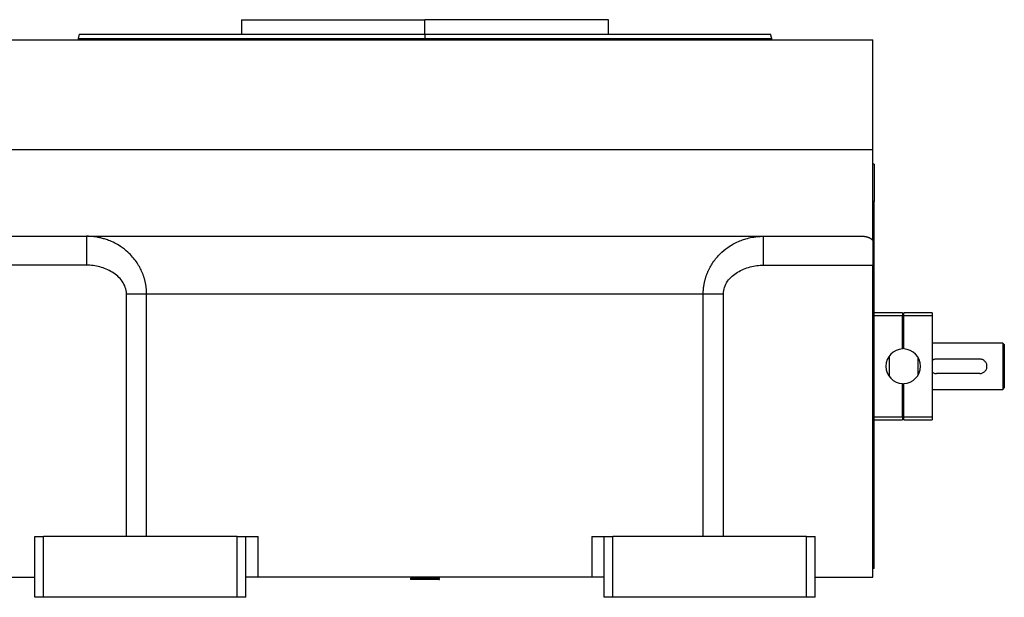
# Model space of a CAD drawing. Units: millimetres. Extents: x 495 to 4005, y 540 to 2610.
# Drawn here: x 3665 to 4005, y 1794 to 1994 of the extents above; entities that cross this region are included whole.
import ezdxf

# ---------------------------------------------------------------- set-up
doc = ezdxf.new("R2010")
doc.units = ezdxf.units.MM

msp = doc.modelspace()

# ---------------------------------------------------------------- linework, layer by layer
at = {"color": 7, "linetype": 'Continuous', "lineweight": 25}
for p, q in [((3741.5, 1993.7), (3741.5, 1988.7)), ((3741.5, 1993.7), (3805, 1993.7)), ((3805, 1988.7), (3805, 1993.7)), ((3868.5, 1993.7), (3805, 1993.7)), ((3868.5, 1988.7), (3868.5, 1993.7)), ((3650, 1986.7), (3960, 1986.7)), ((3685.4, 1988.71), (3684.99, 1987.18)), ((3685, 1987.21), (3685, 1986.7)), ((3805, 1988.7), (3805, 1987.2)), ((3925, 1987.18), (3924.59, 1988.71)), ((3925, 1986.7), (3925, 1987.21)), ((3960, 1948.7), (3960, 1986.7)), ((3650, 1948.7), (3960, 1948.7)), ((3960, 1917.35), (3960, 1948.7)), ((3960.5, 1943.7), (3960, 1943.7)), ((3960.5, 1943.7), (3960.5, 1930.7)), ((3960.5, 1921.7), (3960.5, 1930.7)), ((3653.38, 1918.7), (3956.62, 1918.7)), ((3960.5, 1921.7), (3960, 1921.7)), ((3960.5, 1825.7), (3960.5, 1921.7)), ((3960, 1917.35), (3960, 1908.7)), ((3687.83, 1908.7), (3650, 1908.7)), ((3922.16, 1908.7), (3960, 1908.7)), ((3960, 1800.7), (3960, 1908.7)), ((3701.71, 1814.7), (3701.71, 1898.7)), ((3901.31, 1898.7), (3708.69, 1898.7)), ((3708.69, 1814.7), (3708.69, 1898.7)), ((3901.31, 1814.7), (3901.31, 1898.7)), ((3908.28, 1814.7), (3908.28, 1898.7)), ((3970.3, 1892.2), (3960.5, 1892.2)), ((3970.3, 1891.2), (3960.5, 1891.2)), ((3970.3, 1892.2), (3970.3, 1891.2)), ((3970.3, 1879.69), (3970.3, 1891.2)), ((3970.7, 1891.2), (3970.7, 1892.2)), ((3980.5, 1892.2), (3970.7, 1892.2)), ((3980.5, 1891.2), (3970.7, 1891.2)), ((3970.7, 1879.69), (3970.7, 1891.2)), ((3980.5, 1892.2), (3980.5, 1891.2)), ((3980.5, 1891.2), (3980.5, 1856.2)), ((3970.7, 1890.94), (3970.3, 1890.94)), ((3970.7, 1887.7), (3970.3, 1887.7)), ((3970.7, 1883.7), (3970.3, 1883.7)), ((4005, 1881.7), (3980.5, 1881.7)), ((4005, 1881.7), (4005, 1873.7)), ((4005.5, 1881.2), (4005, 1881.7)), ((4005.5, 1881.2), (4005.5, 1875.63)), ((3965.6, 1877.16), (3965.6, 1870.23)), ((3975.6, 1876.86), (3975.6, 1870.54)), ((3997, 1876.2), (3982, 1876.2)), ((4005.5, 1875.63), (4005.5, 1871.76)), ((3997, 1871.2), (3982, 1871.2)), ((4005, 1873.7), (4005, 1865.7)), ((4005.5, 1871.76), (4005.5, 1866.2)), ((3970.3, 1856.2), (3970.3, 1867.7)), ((3970.7, 1856.2), (3970.7, 1867.7)), ((3980.5, 1865.7), (4005, 1865.7)), ((4005, 1865.7), (4005.5, 1866.2)), ((3970.7, 1863.7), (3970.3, 1863.7)), ((3970.7, 1859.7), (3970.3, 1859.7)), ((3960.5, 1856.2), (3970.3, 1856.2)), ((3960.5, 1855.2), (3970.3, 1855.2)), ((3970.3, 1856.45), (3970.7, 1856.45)), ((3970.3, 1856.2), (3970.3, 1855.2)), ((3970.7, 1855.2), (3970.7, 1856.2)), ((3970.7, 1856.2), (3980.5, 1856.2)), ((3970.7, 1855.2), (3980.5, 1855.2)), ((3980.5, 1856.2), (3980.5, 1855.2)), ((3960.5, 1825.7), (3960, 1825.7)), ((3960.5, 1816.7), (3960.5, 1825.7)), ((3960.5, 1803.7), (3960.5, 1816.7)), ((3670, 1793.7), (3670, 1814.7)), ((3670, 1814.7), (3673, 1814.7)), ((3673, 1793.7), (3673, 1814.7)), ((3740, 1814.7), (3673, 1814.7)), ((3740, 1793.7), (3740, 1814.7)), ((3740, 1814.7), (3743, 1814.7)), ((3743, 1793.7), (3743, 1814.7)), ((3743, 1814.7), (3747.25, 1814.7)), ((3747.25, 1800.7), (3747.25, 1814.7)), ((3862.74, 1814.7), (3862.74, 1800.7)), ((3862.74, 1814.7), (3867, 1814.7)), ((3867, 1793.7), (3867, 1814.7)), ((3867, 1814.7), (3870, 1814.7)), ((3870, 1793.7), (3870, 1814.7)), ((3937, 1814.7), (3870, 1814.7)), ((3937, 1814.7), (3940, 1814.7)), ((3937, 1793.7), (3937, 1814.7)), ((3940, 1793.7), (3940, 1814.7)), ((3960.5, 1803.7), (3960, 1803.7)), ((3650, 1800.7), (3670, 1800.7)), ((3747.25, 1800.7), (3743, 1800.7)), ((3862.74, 1800.7), (3747.25, 1800.7)), ((3800.5, 1800.7), (3800, 1800.2)), ((3800, 1800.2), (3800, 1799.9)), ((3809.78, 1800.2), (3800, 1800.2)), ((3809.78, 1799.9), (3800, 1799.9)), ((3810, 1800.2), (3809.5, 1800.7)), ((3809.78, 1800.2), (3809.78, 1799.9)), ((3809.78, 1800.2), (3810, 1800.2)), ((3809.78, 1799.9), (3810, 1799.9)), ((3810, 1799.9), (3810, 1800.2)), ((3867, 1800.7), (3862.74, 1800.7)), ((3940, 1800.7), (3960, 1800.7)), ((3673, 1793.7), (3670, 1793.7)), ((3740, 1793.7), (3673, 1793.7)), ((3743, 1793.7), (3740, 1793.7)), ((3870, 1793.7), (3867, 1793.7)), ((3937, 1793.7), (3870, 1793.7)), ((3940, 1793.7), (3937, 1793.7))]:
    msp.add_line(p, q, dxfattribs=at)
at = {"color": 8, "linetype": 'Continuous', "lineweight": 25}
for p, q in [((3805, 1986.7), (3805, 1987.2)), ((3960.5, 1930.7), (3960, 1930.7)), ((3970.7, 1890.62), (3970.3, 1890.62)), ((3970.7, 1856.77), (3970.3, 1856.77)), ((3960.5, 1816.7), (3960, 1816.7)), ((3809.3, 1800.7), (3809.78, 1800.2))]:
    msp.add_line(p, q, dxfattribs=at)
at = {"color": 7, "linetype": 'Continuous', "lineweight": 25}
for start, end in [(91.9102, 268.0898), (271.9102, 88.0898)]:
    msp.add_arc((3970.5, 1873.7), 6, start, end, dxfattribs=at)
for points in [[(3685, 1987.2), (3685.11, 1987.2), (3685.33, 1987.2), (3687.13, 1987.2), (3689.98, 1987.2), (3693.96, 1987.2), (3699, 1987.2), (3705.06, 1987.2), (3712.09, 1987.2), (3720.01, 1987.2), (3728.75, 1987.2), (3738.22, 1987.2), (3748.34, 1987.2), (3759, 1987.2), (3770.11, 1987.2), (3781.55, 1987.2), (3793.22, 1987.2), (3801.07, 1987.2), (3805, 1987.2)], [(3685.4, 1988.7), (3685.51, 1988.7), (3685.73, 1988.7), (3687.52, 1988.7), (3690.36, 1988.7), (3694.33, 1988.7), (3699.35, 1988.7), (3705.4, 1988.7), (3712.4, 1988.7), (3720.29, 1988.7), (3729, 1988.7), (3738.45, 1988.7), (3748.53, 1988.7), (3759.16, 1988.7), (3770.22, 1988.7), (3781.63, 1988.7), (3793.26, 1988.7), (3801.08, 1988.7), (3805, 1988.7)], [(3805, 1987.2), (3808.92, 1987.2), (3816.78, 1987.2), (3828.45, 1987.2), (3839.89, 1987.2), (3850.99, 1987.2), (3861.66, 1987.2), (3871.77, 1987.2), (3881.25, 1987.2), (3889.99, 1987.2), (3897.91, 1987.2), (3904.93, 1987.2), (3911, 1987.2), (3916.04, 1987.2), (3920.02, 1987.2), (3922.87, 1987.2), (3924.66, 1987.2), (3924.89, 1987.2), (3925, 1987.2)]]:
    msp.add_open_spline(points, degree=3, dxfattribs=at)
for points, knots in [([(3805, 1988.7), (3808.91, 1988.7), (3816.74, 1988.7), (3828.37, 1988.7), (3839.77, 1988.7), (3850.84, 1988.7), (3861.47, 1988.7), (3871.55, 1988.7), (3880.99, 1988.7), (3889.7, 1988.7), (3897.6, 1988.7), (3904.6, 1988.7), (3910.64, 1988.7), (3915.67, 1988.7), (3919.63, 1988.7), (3922.47, 1988.7), (3924.26, 1988.7), (3924.48, 1988.7), (3924.6, 1988.7)], [0, 0, 0, 0, 0.0625, 0.125, 0.1875, 0.25, 0.3125, 0.375, 0.4375, 0.5, 0.5625, 0.625, 0.6875, 0.75, 0.8125, 0.875, 0.9375, 1, 1, 1, 1]), ([(3708.69, 1898.7), (3708.69, 1898.84), (3708.69, 1899.14), (3708.67, 1899.6), (3708.64, 1900.05), (3708.61, 1900.51), (3708.56, 1900.98), (3708.5, 1901.45), (3708.42, 1901.92), (3708.34, 1902.39), (3708.24, 1902.87), (3708.13, 1903.34), (3708, 1903.82), (3707.86, 1904.3), (3707.71, 1904.78), (3707.54, 1905.25), (3707.36, 1905.73), (3707.17, 1906.21), (3706.8, 1907.05), (3706.17, 1908.3), (3705.14, 1909.93), (3703.83, 1911.6), (3702.03, 1913.44), (3699.33, 1915.55), (3696.51, 1916.97), (3694.16, 1917.77), (3692.84, 1918.13), (3691.62, 1918.37), (3690.51, 1918.54), (3689.52, 1918.64), (3688.63, 1918.69), (3688.09, 1918.69), (3687.83, 1918.7)], [0, 0, 0, 0, 0.013521, 0.02721, 0.041063, 0.055077, 0.069247, 0.083568, 0.098032, 0.11263, 0.127361, 0.142229, 0.157237, 0.172385, 0.187674, 0.203101, 0.21866, 0.234346, 0.250148, 0.303252, 0.362761, 0.428462, 0.5002, 0.603465, 0.750022, 0.797218, 0.840544, 0.880045, 0.915741, 0.947633, 0.975721, 1, 1, 1, 1]), ([(3687.83, 1918.7), (3687.83, 1918.7), (3687.83, 1918.44), (3687.83, 1917.69), (3687.83, 1917.37), (3687.83, 1916.65), (3687.83, 1915.81), (3687.83, 1914.8), (3687.83, 1913.71), (3687.83, 1913.12), (3687.83, 1911.31), (3687.83, 1910.01), (3687.83, 1908.7)], [0, 0, 0, 0, 0.25, 0.25, 0.375, 0.375, 0.5, 0.625, 0.625, 0.75, 0.75, 1, 1, 1, 1]), ([(3901.31, 1898.7), (3901.31, 1898.84), (3901.31, 1899.12), (3901.32, 1899.55), (3901.35, 1899.97), (3901.38, 1900.4), (3901.42, 1900.83), (3901.48, 1901.25), (3901.54, 1901.68), (3901.61, 1902.1), (3901.69, 1902.53), (3901.78, 1902.95), (3901.88, 1903.37), (3901.99, 1903.79), (3902.11, 1904.21), (3902.24, 1904.63), (3902.38, 1905.04), (3902.53, 1905.46), (3902.69, 1905.87), (3902.86, 1906.27), (3903.23, 1907.12), (3903.89, 1908.41), (3904.96, 1910.08), (3906.25, 1911.69), (3908.08, 1913.55), (3910.77, 1915.6), (3913.64, 1917.04), (3916.24, 1917.91), (3917.93, 1918.31), (3919.44, 1918.54), (3920.51, 1918.64), (3921.4, 1918.69), (3921.93, 1918.69), (3922.16, 1918.7)], [0, 0, 0, 0, 0.012883, 0.025789, 0.038722, 0.05168, 0.064667, 0.077683, 0.09073, 0.103808, 0.11692, 0.130066, 0.143248, 0.156466, 0.169723, 0.18302, 0.196357, 0.209737, 0.22316, 0.236627, 0.250141, 0.308381, 0.369407, 0.433313, 0.500192, 0.613544, 0.750034, 0.803703, 0.8748, 0.915195, 0.94954, 0.977814, 1, 1, 1, 1]), ([(3922.16, 1908.7), (3922.16, 1910.01), (3922.16, 1911.31), (3922.16, 1913.12), (3922.16, 1913.71), (3922.16, 1914.8), (3922.16, 1915.81), (3922.16, 1916.65), (3922.16, 1917.37), (3922.16, 1917.69), (3922.16, 1918.44), (3922.16, 1918.7), (3922.16, 1918.7)], [0, 0, 0, 0, 0.25, 0.25, 0.375, 0.375, 0.5, 0.625, 0.625, 0.75, 0.75, 1, 1, 1, 1]), ([(3956.62, 1918.7), (3956.69, 1918.7), (3956.85, 1918.7), (3957.07, 1918.68), (3957.29, 1918.66), (3957.51, 1918.62), (3957.73, 1918.57), (3957.95, 1918.52), (3958.16, 1918.45), (3958.37, 1918.37), (3958.58, 1918.28), (3958.79, 1918.18), (3959, 1918.07), (3959.2, 1917.95), (3959.4, 1917.82), (3959.6, 1917.67), (3959.8, 1917.52), (3959.93, 1917.41), (3960, 1917.35)], [0, 0, 0, 0, 0.063368, 0.12639, 0.189113, 0.251587, 0.31386, 0.375983, 0.438005, 0.499978, 0.561952, 0.623976, 0.686102, 0.748381, 0.81086, 0.873591, 0.936622, 1, 1, 1, 1]), ([(3701.71, 1898.7), (3701.7, 1899.5), (3701.58, 1900.27), (3701.07, 1901.75), (3700.7, 1902.46), (3699.8, 1903.75), (3699.27, 1904.33), (3698.11, 1905.39), (3697.47, 1905.85), (3695.47, 1907.09), (3694, 1907.69), (3691.73, 1908.29), (3690.96, 1908.44), (3689.41, 1908.65), (3688.62, 1908.7), (3687.83, 1908.7)], [0, 0, 0, 0, 0.125, 0.125, 0.25, 0.25, 0.375, 0.375, 0.5, 0.5, 0.75, 0.75, 0.875, 0.875, 1, 1, 1, 1]), ([(3908.28, 1898.7), (3908.3, 1899.5), (3908.42, 1900.27), (3908.92, 1901.75), (3909.29, 1902.46), (3910.19, 1903.75), (3910.72, 1904.33), (3911.89, 1905.39), (3912.52, 1905.85), (3914.53, 1907.09), (3915.99, 1907.69), (3918.27, 1908.29), (3919.04, 1908.44), (3920.59, 1908.65), (3921.37, 1908.7), (3922.16, 1908.7)], [0, 0, 0, 0, 0.125, 0.125, 0.25, 0.25, 0.375, 0.375, 0.5, 0.5, 0.75, 0.75, 0.875, 0.875, 1, 1, 1, 1]), ([(3708.69, 1898.7), (3707.77, 1898.7), (3706.67, 1898.7), (3704.29, 1898.7), (3703, 1898.7), (3701.71, 1898.7)], [0, 0, 0, 0, 0.5, 0.5, 1, 1, 1, 1]), ([(3908.28, 1898.7), (3907, 1898.7), (3905.71, 1898.7), (3903.32, 1898.7), (3902.23, 1898.7), (3901.31, 1898.7)], [0, 0, 0, 0, 0.5, 0.5, 1, 1, 1, 1]), ([(3982, 1876.2), (3981.83, 1876.19), (3981.51, 1876.17), (3980.97, 1876.01), (3980.67, 1875.78), (3980.5, 1875.64)], [0, 0, 0, 0, 0.300264, 0.6004, 1, 1, 1, 1]), ([(3997, 1871.2), (3997.16, 1871.21), (3997.49, 1871.22), (3998.12, 1871.42), (3998.81, 1871.88), (3999.28, 1872.58), (3999.47, 1873.21), (3999.51, 1873.7), (3999.47, 1874.19), (3999.28, 1874.82), (3998.81, 1875.51), (3998.12, 1875.97), (3997.49, 1876.17), (3997.16, 1876.19), (3997, 1876.2)], [0, 0, 0, 0, 0.062655, 0.125283, 0.25, 0.374711, 0.439047, 0.5, 0.560951, 0.625289, 0.75, 0.874717, 0.937345, 1, 1, 1, 1]), ([(4005.5, 1875.63), (4005.36, 1875.35), (4005.17, 1874.93), (4005.02, 1874.24), (4005.01, 1873.88), (4005, 1873.7)], [0, 0, 0, 0, 0.501648, 0.752955, 1, 1, 1, 1]), ([(3980.5, 1871.75), (3980.67, 1871.61), (3980.97, 1871.38), (3981.51, 1871.23), (3981.83, 1871.21), (3982, 1871.2)], [0, 0, 0, 0, 0.3996, 0.699736, 1, 1, 1, 1]), ([(4005, 1873.7), (4005, 1873.53), (4005.02, 1873.19), (4005.15, 1872.49), (4005.36, 1872.06), (4005.5, 1871.76)], [0, 0, 0, 0, 0.230248, 0.469537, 1, 1, 1, 1])]:
    msp.add_open_spline(points, degree=3, knots=knots, dxfattribs=at)

doc.saveas('drawing.dxf')
